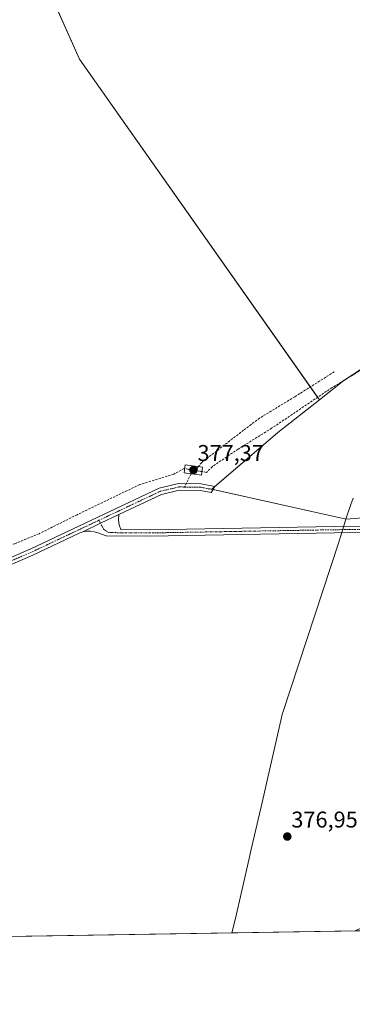
# Model space of a CAD drawing. Units: metres. Extents: x 611267 to 614728, y 4703875 to 4706244.
# Drawn here: x 613142 to 613288, y 4703875 to 4704307 of the extents above; entities that cross this region are included whole.
import ezdxf
from ezdxf.enums import TextEntityAlignment as Align

# ---------------------------------------------------------------- set-up
doc = ezdxf.new("R2010")
doc.units = ezdxf.units.M
doc.header["$MEASUREMENT"] = 0
doc.linetypes.add('TRAZO_Y_PUNTO', pattern=[1, 0.5, -0.25, 0, -0.25])
doc.linetypes.add('TRAZOSX2', pattern=[1.5, 1, -0.5])
for name, color, linetype, lineweight in [('Carátula', 7, 'Continuous', 5), ('Comarca CxS', 133, 'Continuous', 0), ('Comunidad Autónoma CxS', 142, 'Continuous', 0), ('Corriente artificial lineal', 5, 'TRAZOSX2', 13), ('Corriente artificial lineal oculto', 135, 'TRAZO_Y_PUNTO', 13), ('Cultivos herbáceos CxS', 92, 'Continuous', 0), ('Cultivos leñosos', 92, 'Continuous', 0), ('Cultivos leñosos CxS', 92, 'Continuous', 0), ('Municipio', 9, 'Continuous', 13), ('Municipio CxS', 142, 'Continuous', 0), ('Pista no pavimentada', 254, 'Continuous', 13), ('Pista no pavimentada Cxs', 254, 'Continuous', 0), ('Pista pavimentada eje', 135, 'TRAZO_Y_PUNTO', 0), ('Provincia CxS', 1, 'Continuous', 0), ('Puente', 1, 'Continuous', 0), ('Puente Cxs', 1, 'Continuous', 13), ('Punto de cota en terreno', 7, 'Continuous', 0), ('Rótulo de punto de cota en terreno', 19, 'Continuous', 0), ('Senda', 19, 'TRAZOSX2', 0)]:
    doc.layers.add(name, color=color, linetype=linetype, lineweight=lineweight)
doc.styles.add('Arial', font='txt', dxfattribs={"height": 0.2})

# ---------------------------------------------------------------- blocks, each defined once
blk = doc.blocks.new('*U166')
at = {"layer": 'Cultivos herbáceos CxS', "color": 92, "linetype": 'Continuous', "lineweight": 0}
for points in [[(614728.27, 4703930.31, 389.14), (613380.95, 4703908.46, 377.93), (613394.83, 4703917.9, 378.12), (613419.46, 4703932.46, 378.48), (613427.3, 4703941.41, 378.88), (613431.78, 4703951.49, 378.94), (613505.33, 4704009.05, 379.93), (613487.17, 4704029.69, 379.61), (613452.83, 4704067.88, 379.35), (613416.04, 4704039.2, 378.76), (613453.05, 4703982.57, 379.13), (613367.95, 4703943.65, 377.89), (613288.79, 4703906.97, 377.14), (613102.46, 4703903.95, 375.47)], [(613150.31, 4704328.74, 377.17), (613167.84, 4704289.31, 377.39), (613273.12, 4704139.92, 377), (613254.88, 4704125.59, 376.99), (613225.92, 4704100.76, 377.05), (613284.91, 4704087.53, 377.39), (613344.62, 4704092.37, 378.1), (613415.63, 4704097.21, 378.83), (613434.51, 4704110.28, 379.66), (613436.5, 4704100.31, 379.82), (613461.45, 4704105.28, 380.93), (613510.12, 4704122.26, 381.95), (613489.54, 4704181.26, 379.5), (613479.76, 4704204.02, 378.8), (613532.63, 4704234.52, 377.6), (613558.62, 4704202.76, 378.46), (613601.93, 4704220.08, 378.66), (613575.94, 4704254.73, 377.82), (613636.58, 4704289.38, 378.68), (613665.45, 4704251.84, 380.89), (613786.72, 4704326.91, 384.86)]]:
    blk.add_polyline3d(points, dxfattribs=at)
blk = doc.blocks.new('5PATER')
at = {"layer": 'Carátula', "linetype": 'Continuous', "lineweight": 5}
h = blk.add_hatch(color=250, dxfattribs=at)
edge = h.paths.add_edge_path()
edge.add_ellipse((0, 0.01), major_axis=(-1.33, -1.34), ratio=0.999422, start_angle=0, end_angle=360)

msp = doc.modelspace()

# ---------------------------------------------------------------- linework, layer by layer
at = {"layer": 'Comarca CxS', "color": 133, "linetype": 'Continuous', "lineweight": 0}
msp.add_polyline3d([(614728.27, 4703930.31, 389.14), (611303.49, 4703874.78, 380.03), (611266.55, 4706188.03, 390.08), (614690.2, 4706243.56, 411.9), (614728.27, 4703930.31, 389.14)], close=True, dxfattribs=at)
msp.add_polyline3d([(614728.27, 4703930.31, 389.14), (611303.49, 4703874.78, 380.03), (611266.55, 4706188.03, 390.08), (614690.2, 4706243.56, 411.9), (614728.27, 4703930.31, 389.14)], close=True, dxfattribs=at)
at = {"layer": 'Comunidad Autónoma CxS', "color": 142, "linetype": 'Continuous', "lineweight": 0}
msp.add_polyline3d([(614728.27, 4703930.31, 389.14), (611303.49, 4703874.78, 380.03), (611266.55, 4706188.03, 390.08), (614690.2, 4706243.56, 411.9), (614728.27, 4703930.31, 389.14)], close=True, dxfattribs=at)
msp.add_polyline3d([(614728.27, 4703930.31, 389.14), (611303.49, 4703874.78, 380.03), (611266.55, 4706188.03, 390.08), (614690.2, 4706243.56, 411.9), (614728.27, 4703930.31, 389.14)], close=True, dxfattribs=at)
at = {"layer": 'Corriente artificial lineal', "color": 5, "linetype": 'TRAZOSX2', "lineweight": 13}
for points in [[(613456.54, 4704244.72, 377.88), (613454.98, 4704244.55, 377.83), (613444.69, 4704245.43, 378), (613428.42, 4704246.62, 377.96), (613417.17, 4704246.09, 377.95), (613410.03, 4704243.58, 377.2), (613401.96, 4704236.3, 377.55), (613388.86, 4704224, 377.64), (613365.18, 4704198.86, 377.2), (613352.22, 4704184.18, 377.16), (613346.53, 4704178.89, 377.07), (613341.76, 4704173.86, 376.91), (613339.51, 4704172.54, 377.18), (613326.37, 4704166.97, 376.97), (613316.55, 4704165.33, 377.39), (613308.89, 4704163.03, 376.81), (613302.04, 4704159.3, 377.18), (613278.73, 4704145.33, 377.06), (613252.18, 4704127.45, 376.77), (613237.45, 4704118.32, 376.21), (613226.18, 4704110.62, 376.59), (613223.56, 4704108.12, 376.48), (613221.66, 4704108.44, 376.26)], [(613214.07, 4704109.72, 376.67), (613213.86, 4704109.76, 376.62), (613209.23, 4704107.38, 376.14), (613194.28, 4704102.75, 376.18), (613166.77, 4704089.52, 376.19), (613150.1, 4704081.18, 376.2), (613139.51, 4704076.82, 376.02), (613132.77, 4704075.36, 376.19), (613125.09, 4704075.36, 375.95), (613118.74, 4704076.16, 376.11), (613106.04, 4704082.64, 375.54), (613094.01, 4704088.06, 375.58), (613077.2, 4704093.22, 375.38), (613066.49, 4704094.94, 376.38), (613065.48, 4704094.91, 376.41)]]:
    msp.add_polyline3d(points, dxfattribs=at)
at = {"layer": 'Corriente artificial lineal oculto', "color": 135, "linetype": 'TRAZO_Y_PUNTO', "lineweight": 13}
msp.add_polyline3d([(613221.66, 4704108.44, 376.26), (613214.07, 4704109.72, 376.67)], dxfattribs=at)
at = {"layer": 'Cultivos herbáceos CxS', "color": 92, "linetype": 'Continuous', "lineweight": 0}
for points in [[(613273.12, 4704139.92, 377), (613272.34, 4704141.03, 376.9), (613269.13, 4704145.58, 377.24), (613167.84, 4704289.31, 377.39), (613152.87, 4704322.99, 376.92), (613150.31, 4704328.74, 377.17), (613147.72, 4704331.34, 376.63), (613143.74, 4704335.32, 377.19), (613154.7, 4704394.46, 377.12), (613158.26, 4704406.93, 377.12), (613170.59, 4704450.08, 377.57), (613172.22, 4704455.79, 377.26), (613285.19, 4704515.1, 377.68), (613325.14, 4704536.07, 378.88), (613326.68, 4704536.89, 379.18), (613327.03, 4704537.07, 379.17)], [(613323.64, 4704400.61, 377.86), (613320.42, 4704292.48, 377.74), (613296.21, 4704282.8, 377.75), (613334.94, 4704234.39, 377.75), (613364.79, 4704196.47, 377.42), (613356.01, 4704187.2, 377.16), (613355.12, 4704187.2, 377.26), (613352.22, 4704180.17, 377.44), (613343.5, 4704175.27, 377.24), (613333.75, 4704168.12, 377.25), (613317.5, 4704166.82, 377.29), (613309.39, 4704165.13, 377.03), (613283.84, 4704148.34, 376.93), (613273.12, 4704139.92, 377), (613167.84, 4704289.31, 377.39), (613150.31, 4704328.74, 377.17)], [(613356.01, 4704187.2, 377.16), (613355.11, 4704187.2, 377.26), (613352.22, 4704180.17, 377.44), (613343.5, 4704175.27, 377.24), (613342.19, 4704174.31, 377.03), (613340.82, 4704173.31, 376.93), (613333.75, 4704168.12, 377.25), (613328, 4704167.66, 376.97), (613317.5, 4704166.82, 377.29), (613309.39, 4704165.13, 377.03), (613284.74, 4704148.93, 377.04), (613283.84, 4704148.34, 376.93), (613273.12, 4704139.92, 377)], [(613273.12, 4704139.92, 377), (613254.88, 4704125.59, 376.99), (613227.2, 4704101.86, 377.08), (613225.92, 4704100.76, 377.05), (613226.54, 4704100.63, 377.04), (613284.91, 4704087.53, 377.39), (613344.62, 4704092.37, 378.1), (613415.63, 4704097.21, 378.83), (613434.51, 4704110.28, 379.66)], [(613288.79, 4703906.97, 377.14), (613102.46, 4703903.95, 375.47)]]:
    msp.add_polyline3d(points, dxfattribs=at)
at = {"layer": 'Cultivos leñosos', "color": 92, "linetype": 'Continuous', "lineweight": 0}
for points in [[(613356.01, 4704187.2, 377.16), (613355.11, 4704187.2, 377.26), (613352.22, 4704180.17, 377.44), (613343.5, 4704175.27, 377.24), (613342.19, 4704174.31, 377.03), (613340.82, 4704173.31, 376.93), (613333.75, 4704168.12, 377.25), (613328, 4704167.66, 376.97), (613317.5, 4704166.82, 377.29), (613309.39, 4704165.13, 377.03), (613284.74, 4704148.93, 377.04), (613283.84, 4704148.34, 376.93), (613273.12, 4704139.92, 377)], [(613273.12, 4704139.92, 377), (613254.88, 4704125.59, 376.99), (613227.2, 4704101.86, 377.08), (613225.92, 4704100.76, 377.05), (613226.54, 4704100.63, 377.04), (613284.91, 4704087.53, 377.39), (613344.62, 4704092.37, 378.1), (613415.63, 4704097.21, 378.83), (613434.51, 4704110.28, 379.66)]]:
    msp.add_polyline3d(points, dxfattribs=at)
at = {"layer": 'Cultivos leñosos CxS', "color": 92, "linetype": 'Continuous', "lineweight": 0}
msp.add_polyline3d([(613434.51, 4704110.28, 379.66), (613415.63, 4704097.21, 378.83), (613344.62, 4704092.37, 378.1), (613284.91, 4704087.53, 377.39), (613225.92, 4704100.76, 377.05), (613254.88, 4704125.59, 376.99), (613273.12, 4704139.92, 377), (613283.84, 4704148.34, 376.93), (613309.39, 4704165.13, 377.03), (613317.5, 4704166.82, 377.29), (613333.75, 4704168.12, 377.25), (613343.5, 4704175.27, 377.24), (613352.22, 4704180.17, 377.44), (613355.12, 4704187.2, 377.26), (613356.01, 4704187.2, 377.16), (613365.72, 4704167.78, 378.22), (613369.03, 4704160.23, 377.97), (613369.5, 4704160.22, 377.99), (613373.85, 4704151.53, 378), (613423.69, 4704144.22, 380.13), (613430.64, 4704129.68, 379.79), (613434.51, 4704110.28, 379.66)], close=True, dxfattribs=at)
at = {"layer": 'Municipio', "color": 9, "linetype": 'Continuous', "lineweight": 13}
msp.add_polyline3d([(613234.74, 4703906.09, 376.21), (613236.14, 4703911.81, 376.28), (613242.32, 4703938.71, 376.69), (613243.11, 4703942.16, 376.74), (613246.83, 4703958.35, 376.89), (613247.52, 4703961.35, 376.95), (613256.98, 4704002.54, 377.5), (613257.03, 4704002.79, 377.51), (613281.6, 4704077.51, 377.59), (613282.38, 4704079.86, 377.51), (613284.81, 4704087.54, 377.39), (613285.94, 4704091.1, 377.44), (613286.18, 4704091.84, 377.46), (613286.59, 4704093.15, 377.47), (613286.94, 4704094.06, 377.45), (613288.01, 4704096.84, 377.34)], dxfattribs=at)
msp.add_polyline3d([(613234.74, 4703906.09, 376.21), (613236.14, 4703911.81, 376.28), (613242.32, 4703938.71, 376.69), (613243.11, 4703942.16, 376.74), (613246.83, 4703958.35, 376.89), (613247.52, 4703961.35, 376.95), (613256.98, 4704002.54, 377.5), (613257.03, 4704002.79, 377.51), (613281.6, 4704077.51, 377.59), (613282.38, 4704079.86, 377.51), (613284.81, 4704087.54, 377.39), (613285.94, 4704091.1, 377.44), (613286.18, 4704091.84, 377.46), (613286.59, 4704093.15, 377.47), (613286.94, 4704094.06, 377.45), (613288.01, 4704096.84, 377.34)], dxfattribs=at)
at = {"layer": 'Municipio CxS', "color": 142, "linetype": 'Continuous', "lineweight": 0}
for points in [[(613288.01, 4704096.84, 377.34), (613286.94, 4704094.06, 377.45), (613286.59, 4704093.15, 377.47), (613286.18, 4704091.84, 377.46), (613285.94, 4704091.1, 377.44), (613284.81, 4704087.54, 377.39), (613282.38, 4704079.86, 377.51), (613281.6, 4704077.51, 377.59), (613257.03, 4704002.79, 377.51), (613256.98, 4704002.54, 377.5), (613247.52, 4703961.35, 376.95), (613246.83, 4703958.35, 376.89), (613243.11, 4703942.16, 376.74), (613242.32, 4703938.71, 376.69), (613236.14, 4703911.81, 376.28), (613234.74, 4703906.09, 376.21), (613234.74, 4703906.09, 376.21), (611303.49, 4703874.78, 380.03)], [(613288.01, 4704096.84, 377.34), (613286.94, 4704094.06, 377.45), (613286.59, 4704093.15, 377.47), (613286.18, 4704091.84, 377.46), (613285.94, 4704091.1, 377.44), (613284.81, 4704087.54, 377.39), (613282.38, 4704079.86, 377.51), (613281.6, 4704077.51, 377.59), (613257.03, 4704002.79, 377.51), (613256.98, 4704002.54, 377.5), (613247.52, 4703961.35, 376.95), (613246.83, 4703958.35, 376.89), (613243.11, 4703942.16, 376.74), (613242.32, 4703938.71, 376.69), (613236.14, 4703911.81, 376.28), (613234.74, 4703906.09, 376.21), (613234.74, 4703906.09, 376.21), (611303.49, 4703874.78, 380.03)], [(614728.27, 4703930.31, 389.14), (613234.74, 4703906.09, 376.21), (613236.14, 4703911.81, 376.28), (613242.32, 4703938.71, 376.69), (613243.11, 4703942.16, 376.74), (613246.83, 4703958.35, 376.89), (613247.52, 4703961.35, 376.95), (613256.98, 4704002.54, 377.5), (613257.03, 4704002.79, 377.51), (613281.6, 4704077.51, 377.59), (613282.38, 4704079.86, 377.51), (613284.81, 4704087.54, 377.39), (613285.94, 4704091.1, 377.44), (613286.18, 4704091.84, 377.46), (613286.59, 4704093.15, 377.47), (613286.94, 4704094.06, 377.45), (613288.01, 4704096.84, 377.34)], [(614728.27, 4703930.31, 389.14), (613234.74, 4703906.09, 376.21), (613236.14, 4703911.81, 376.28), (613242.32, 4703938.71, 376.69), (613243.11, 4703942.16, 376.74), (613246.83, 4703958.35, 376.89), (613247.52, 4703961.35, 376.95), (613256.98, 4704002.54, 377.5), (613257.03, 4704002.79, 377.51), (613281.6, 4704077.51, 377.59), (613282.38, 4704079.86, 377.51), (613284.81, 4704087.54, 377.39), (613285.94, 4704091.1, 377.44), (613286.18, 4704091.84, 377.46), (613286.59, 4704093.15, 377.47), (613286.94, 4704094.06, 377.45), (613288.01, 4704096.84, 377.34)]]:
    msp.add_polyline3d(points, dxfattribs=at)
at = {"layer": 'Pista no pavimentada', "color": 254, "linetype": 'Continuous', "lineweight": 13}
for points in [[(613185.05, 4704089.57, 376.86), (613185, 4704087.35, 376.79), (613185.31, 4704085.16, 376.75), (613185.97, 4704083.04, 376.67), (613198.67, 4704082.93, 376.41), (613279.79, 4704084.36, 377.37), (613370.46, 4704085, 378.17), (613386.79, 4704084.68, 378.36), (613391.36, 4704084.84, 378.39), (613396.08, 4704085, 378.44), (613401.71, 4704085.46, 378.48), (613409.34, 4704086.71, 378.54), (613446.04, 4704098.09, 380.03), (613451.47, 4704099.62, 380.33), (613494.9, 4704112.67, 381.78), (613503.47, 4704116.26, 381.84)], [(613507.95, 4704111.08, 381.91), (613503.99, 4704111.3, 381.84), (613495.56, 4704109.85, 381.67), (613452.17, 4704096.8, 380.32), (613450.74, 4704096.52, 380.21), (613409.98, 4704083.98, 378.61), (613402.05, 4704082.68, 378.59), (613396.25, 4704082.2, 378.5), (613391.45, 4704082.04, 378.44), (613386.81, 4704081.88, 378.38), (613370.44, 4704082.2, 378.18), (613279.82, 4704081.56, 377.41), (613198.69, 4704080.13, 376.32), (613179.56, 4704080.29, 376.79), (613175.85, 4704081.53, 376.8), (613174.27, 4704082.07, 376.77), (613172.62, 4704082.33, 376.75), (613170.95, 4704082.3, 376.72), (613169.29, 4704082.05, 376.7)], [(613064.86, 4704089.6, 376.9), (613083.62, 4704086.26, 376.61), (613095.98, 4704082.31, 376.75), (613119.51, 4704071, 376.48), (613125.58, 4704069.92, 376.44), (613132.95, 4704069.88, 376.61), (613137.7, 4704070.79, 376.73), (613146.2, 4704074.42, 376.73), (613202.89, 4704101.2, 376.89), (613211.34, 4704103.17, 377.33), (613221.26, 4704103.01, 377.21), (613227.21, 4704101.88, 377.08), (613226.49, 4704100.55, 377.04), (613225.7, 4704099.22, 377), (613220.97, 4704100.12, 377.1), (613211.65, 4704100.27, 376.9), (613203.85, 4704098.45, 377.12), (613185.05, 4704089.57, 376.86)], [(613185.05, 4704089.57, 376.86), (613177.05, 4704085.79, 376.95), (613169.29, 4704082.05, 376.7)], [(613185.05, 4704089.57, 376.86), (613177.05, 4704085.79, 376.95), (613169.29, 4704082.05, 376.7)], [(613169.29, 4704082.05, 376.7), (613167.75, 4704081.4, 376.61), (613147.38, 4704071.78, 376.65), (613138.55, 4704068, 376.69), (613133.21, 4704066.98, 376.51), (613125.32, 4704067.02, 376.48), (613118.61, 4704068.23, 376.48), (613109.61, 4704072.55, 376.68), (613094.91, 4704079.61, 376.51), (613082.99, 4704083.42, 376.57), (613074.5, 4704084.54, 376.3), (613063.4, 4704084.51, 376.39), (613053.72, 4704083.41, 376.44), (613004.95, 4704070.97, 375.91)]]:
    msp.add_polyline3d(points, dxfattribs=at)
at = {"layer": 'Pista no pavimentada Cxs', "color": 254, "linetype": 'Continuous', "lineweight": 0}
for points in [[(613137.7, 4704070.79, 376.73), (613146.2, 4704074.42, 376.73), (613202.89, 4704101.2, 376.89), (613211.34, 4704103.17, 377.33), (613221.26, 4704103.01, 377.21), (613227.21, 4704101.88, 377.08), (613226.49, 4704100.55, 377.04), (613225.7, 4704099.22, 377), (613220.97, 4704100.12, 377.1), (613211.65, 4704100.27, 376.9), (613203.85, 4704098.45, 377.12), (613185.05, 4704089.57, 376.86), (613185.05, 4704089.57, 376.86), (613177.05, 4704085.79, 376.95), (613169.29, 4704082.05, 376.7), (613167.75, 4704081.4, 376.61), (613147.38, 4704071.78, 376.65), (613138.55, 4704068, 376.69)], [(613370.44, 4704082.2, 378.18), (613279.82, 4704081.56, 377.41), (613198.69, 4704080.13, 376.32), (613179.56, 4704080.29, 376.79), (613175.85, 4704081.53, 376.8), (613174.27, 4704082.07, 376.77), (613172.62, 4704082.33, 376.75), (613170.95, 4704082.3, 376.72), (613169.29, 4704082.05, 376.7), (613177.05, 4704085.79, 376.95), (613185.05, 4704089.57, 376.86), (613185, 4704087.35, 376.79), (613185.31, 4704085.16, 376.75), (613185.97, 4704083.04, 376.67), (613198.67, 4704082.93, 376.41), (613279.79, 4704084.36, 377.37), (613370.46, 4704085, 378.17)]]:
    msp.add_polyline3d(points, dxfattribs=at)
at = {"layer": 'Pista pavimentada eje', "color": 135, "linetype": 'TRAZO_Y_PUNTO', "lineweight": 0}
for points in [[(613176.37, 4704087.07, 376.99), (613178.43, 4704083.2, 376.87), (613180.55, 4704081.69, 376.82), (613198.68, 4704081.53, 376.37), (613279.8, 4704082.96, 377.41), (613370.45, 4704083.6, 378.21), (613386.8, 4704083.28, 378.41), (613391.4, 4704083.44, 378.47), (613396.17, 4704083.6, 378.54), (613401.88, 4704084.07, 378.57), (613409.66, 4704085.34, 378.58), (613449.99, 4704097.85, 380.26), (613451.82, 4704098.21, 380.4), (613473.52, 4704104.74, 381.18), (613495.23, 4704111.26, 381.72), (613503.73, 4704113.78, 381.91), (613506.5, 4704114.52, 382), (613512.9, 4704116.29, 382.05)], [(613176.37, 4704087.07, 376.99), (613203.37, 4704099.83, 377.04), (613211.5, 4704101.72, 377.11), (613213.98, 4704101.68, 377.17)], [(613213.98, 4704101.68, 377.17), (613221.12, 4704101.57, 377.16), (613226.49, 4704100.55, 377.04)], [(613176.37, 4704087.07, 376.99), (613146.79, 4704073.1, 376.79), (613142.54, 4704071.29, 376.72), (613138.13, 4704069.4, 376.76), (613133.08, 4704068.43, 376.76), (613125.45, 4704068.47, 376.72), (613122.42, 4704069.01, 376.64), (613119.06, 4704069.62, 376.52), (613114.56, 4704071.78, 376.64), (613102.8, 4704077.43, 376.72), (613095.45, 4704080.96, 376.65), (613083.31, 4704084.84, 376.61), (613079.44, 4704085.64, 376.57), (613075.2, 4704086.2, 376.55), (613071.33, 4704087, 376.72), (613065.78, 4704086.98, 376.78), (613064.76, 4704086.95, 376.78), (613062.99, 4704086.87, 376.76)]]:
    msp.add_polyline3d(points, dxfattribs=at)
at = {"layer": 'Provincia CxS', "color": 1, "linetype": 'Continuous', "lineweight": 0}
msp.add_polyline3d([(614728.27, 4703930.31, 389.14), (611303.49, 4703874.78, 380.03), (611266.55, 4706188.03, 390.08), (614690.2, 4706243.56, 411.9), (614728.27, 4703930.31, 389.14)], close=True, dxfattribs=at)
msp.add_polyline3d([(614728.27, 4703930.31, 389.14), (611303.49, 4703874.78, 380.03), (611266.55, 4706188.03, 390.08), (614690.2, 4706243.56, 411.9), (614728.27, 4703930.31, 389.14)], close=True, dxfattribs=at)
at = {"layer": 'Puente', "color": 1, "linetype": 'Continuous', "lineweight": 0}
msp.add_polyline3d([(613221.91, 4704110.41, 377.26), (613221.46, 4704106.92, 376.9), (613213.83, 4704107.89, 377.4), (613214.28, 4704111.38, 377.38), (613221.91, 4704110.41, 377.26)], dxfattribs=at)
at = {"layer": 'Puente Cxs', "color": 1, "linetype": 'Continuous', "lineweight": 13}
msp.add_polyline3d([(613221.91, 4704110.41, 377.26), (613221.46, 4704106.92, 376.9), (613213.83, 4704107.89, 377.4), (613214.28, 4704111.38, 377.38), (613221.91, 4704110.41, 377.26)], close=True, dxfattribs=at)
at = {"layer": 'Senda', "color": 19, "linetype": 'TRAZOSX2', "lineweight": 0}
for points in [[(613279.69, 4704152.27, 377.27), (613262.36, 4704141.29, 377.06), (613246.88, 4704131.9, 376.98), (613239.87, 4704126.61, 376.94), (613221.48, 4704112.45, 377.03), (613220.04, 4704110.65, 376.85)], [(613216.8, 4704107.51, 377.28), (613213.98, 4704101.68, 377.17)], [(613220.04, 4704110.65, 376.85), (613218.84, 4704109.15, 376.87), (613216.8, 4704107.51, 377.28)]]:
    msp.add_polyline3d(points, dxfattribs=at)

# ---------------------------------------------------------------- block references
at = {"layer": 'Cultivos herbáceos CxS', "color": 92, "linetype": 'Continuous', "lineweight": 0}
msp.add_blockref('*U166', (0, 0), dxfattribs=at)
at = {"layer": 'Punto de cota en terreno', "linetype": 'Continuous', "lineweight": 0}
for p in [(613217.87, 4704109.15, 377.37), (613259.06, 4703948.37, 376.95)]:
    msp.add_blockref('5PATER', p, dxfattribs=at)

# ---------------------------------------------------------------- texts
at = {"layer": 'Rótulo de punto de cota en terreno', "color": 19, "linetype": 'Continuous', "lineweight": 0, "style": 'Arial'}
for s, p in [('377,37', (613219.63, 4704110.91)), ('376,95', (613260.82, 4703950.13))]:
    msp.add_text(s, height=7, dxfattribs=at).set_placement(p, align=Align.BOTTOM_LEFT)

doc.saveas('drawing.dxf')
